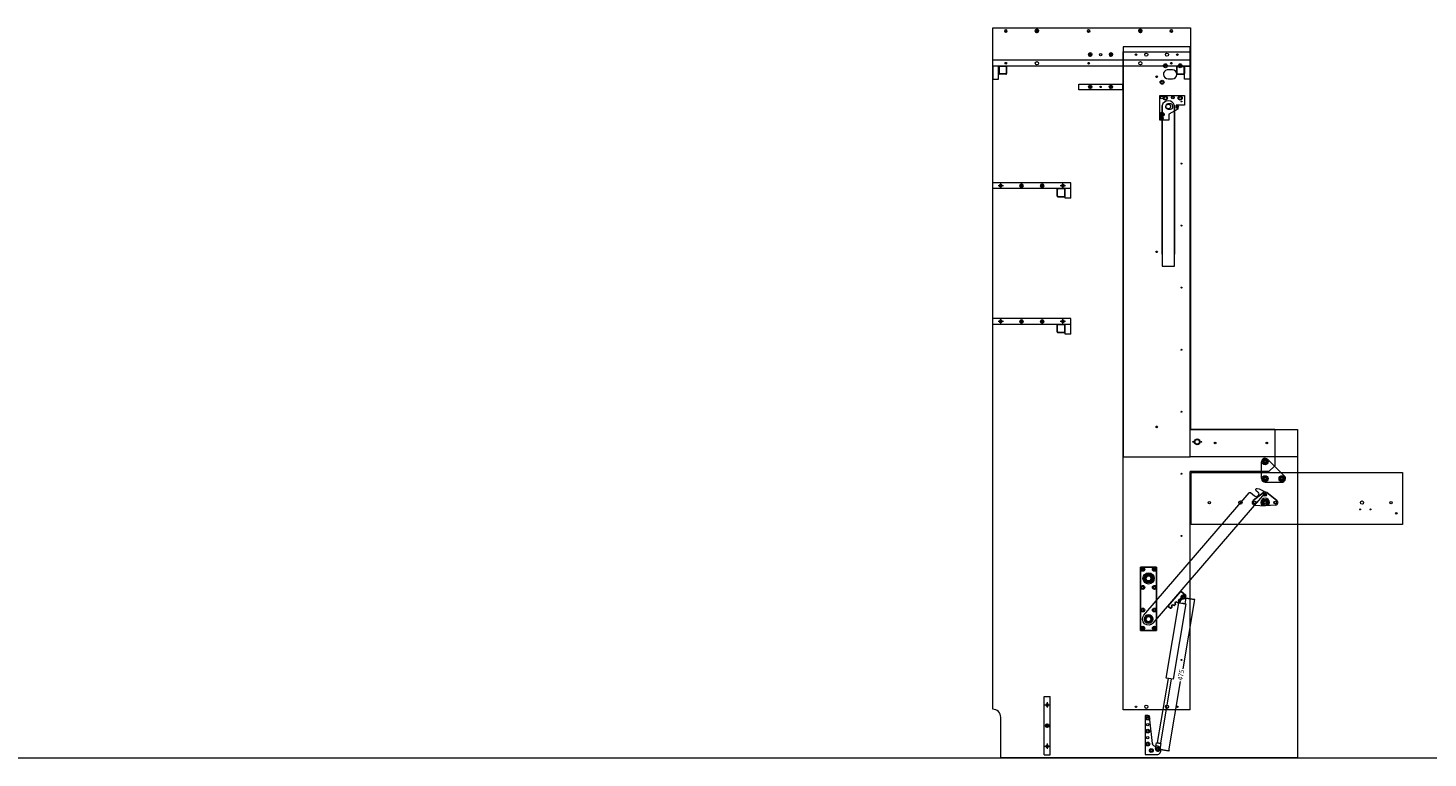
# Model space of a CAD drawing. Units: millimetres. Extents: x 748 to 50136, y -1914 to 73504.
# Drawn here: x 40037 to 44367, y 36509 to 38768 of the extents above; entities that cross this region are included whole.
import ezdxf

# ---------------------------------------------------------------- set-up
doc = ezdxf.new("R2010")
doc.units = ezdxf.units.MM
doc.header["$LTSCALE"] = 0.1
doc.header["$PDMODE"] = 3
doc.linetypes.add('ACAD_ISO02W100', pattern=[15, 12, -3])
doc.layers.get('0').update_dxf_attribs({"lineweight": 0})
doc.layers.get('Defpoints').update_dxf_attribs({"lineweight": 5})
for name, color, linetype, lineweight in [('1- FORMATO', 7, 'Continuous', 5), ('3 - COTAS', 1, 'Continuous', 5), ('COTAS', 1, 'Continuous', 13), ('PV-3B42', 7, 'Continuous', 5)]:
    doc.layers.add(name, color=color, linetype=linetype, lineweight=lineweight)
for name, color, linetype in [('3D', 5, 'Continuous'), ('Capa 1', 7, 'Continuous'), ('Primer plano', 7, 'Continuous'), ('Segundo Plano', 254, 'Continuous')]:
    doc.layers.add(name, color=color, linetype=linetype)
doc.styles.get("Standard").update_dxf_attribs({"font": 'arial.ttf'})
doc.dimstyles.new('ISO-25', dxfattribs={"dimtxt": 15, "dimasz": 3, "dimexe": 1.25, "dimexo": 0, "dimgap": 3, "dimtad": 0, "dimdec": 0, "dimtxsty": 'Standard', "dimblk": 'OBLIQUE', "dimcen": 2.5, "dimclrd": 256, "dimclre": 256, "dimclrt": 256, "dimadec": 0, "dimazin": 0, "dimtfac": 1, "dimtdec": 0, "dimtmove": 0, "dimatfit": 3, "dimfxl": 1, "dimlwd": 9, "dimlwe": 9, "dimarcsym": 0})

# ---------------------------------------------------------------- blocks, each defined once
blk = doc.blocks.new('_Oblique')
at = {"color": 0, "linetype": 'ByBlock', "lineweight": -2}
blk.add_line((-0.5, -0.5), (0.5, 0.5), dxfattribs=at)
blk = doc.blocks.new('*D467')
at = {"layer": '3 - COTAS', "lineweight": 9, "transparency": 16777216}
for p, q in [((40889.4, 37198.8), (40833.3, 36988.6)), ((40766.9, 36739.9), (40823, 36950.1))]:
    blk.add_line(p, q, dxfattribs=at)
at = {"layer": '3 - COTAS', "linetype": 'ACAD_ISO02W100', "lineweight": 9, "transparency": 16777216}
for p, q in [((40856, 37207.7), (40890.6, 37198.5)), ((40733.5, 36748.8), (40768.1, 36739.6))]:
    blk.add_line(p, q, dxfattribs=at)
at = {"layer": 'Defpoints', "color": 0, "lineweight": 5, "transparency": 16777216}
for p in [(40856, 37207.7), (40733.5, 36748.8), (40766.9, 36739.9)]:
    blk.add_point(p, dxfattribs=at)
at = {"layer": '3 - COTAS', "lineweight": 9, "transparency": 16777216, "xscale": 3, "yscale": 3, "zscale": 3}
for p, rotation in [((40889.4, 37198.8), 75.05878778136714), ((40766.9, 36739.9), 255.0587877813671)]:
    blk.add_blockref('_Oblique', p, dxfattribs=dict(at, rotation=rotation))
at = {"layer": '3 - COTAS', "lineweight": 5, "transparency": 16777216, "insert": (40828.1, 36969.4), "char_height": 15, "attachment_point": 5, "rotation": 75.0588}
blk.add_mtext('475', dxfattribs=at)
blk = doc.blocks.new('triangulo link')
at = {"color": 5}
for p, q in [((34949, 34339), (35001, 34287)), ((34930.2, 34279.2), (34930.2, 34331.2)), ((34941.2, 34268.2), (34993.2, 34268.2))]:
    blk.add_line(p, q, dxfattribs=at)
for centre, radius in [((34941.2, 34331.2), 9), ((34941.2, 34331.2), 5.4), ((34941.2, 34331.2), 3.2), ((34941.2, 34279.2), 9), ((34941.2, 34279.2), 5.4), ((34941.2, 34279.2), 3.2), ((34993.2, 34279.2), 9), ((34993.2, 34279.2), 5.4), ((34993.2, 34279.2), 3.2)]:
    blk.add_circle(centre, radius, dxfattribs=at)
for centre, start, end in [((34941.2, 34331.2), 45, 180), ((34941.2, 34279.2), 180, 270), ((34993.2, 34279.2), 270, 45)]:
    blk.add_arc(centre, 11, start, end, dxfattribs=at)
blk = doc.blocks.new('bbbbbbbb')
at = {"layer": 'Primer plano', "color": 5, "lineweight": 18}
for centre, radius in [((1663.3, 50.9), 4.5), ((1663.3, 50.9), 3.5), ((1631.3, 26.9), 4.5), ((1631.3, 26.9), 3.5), ((1663.3, 26.9), 10), ((1663.3, 26.9), 7.74), ((1663.3, 26.9), 3.5), ((1695.3, 26.9), 4.5), ((1695.3, 26.9), 3.5)]:
    blk.add_circle(centre, radius, dxfattribs=at)
for centre, radius, start, end in [((1663.3, 26.9), 13.5, 315.8774, 224.1226), ((1695.3, 26.9), 8, 275.2131, 54.6004)]:
    blk.add_arc(centre, radius, start, end, dxfattribs=at)
at = {"layer": 'Segundo Plano', "color": 5}
for p, q in [((1626.7, 33.5), (1658.2, 57.7)), ((1700, 33.5), (1668.5, 57.7))]:
    blk.add_line(p, q, dxfattribs=at)
at = {"layer": 'Segundo Plano', "color": 5, "lineweight": 18}
for p in [(1630.6, 19), (1696.1, 19)]:
    blk.add_line(p, (1663.3, 16.9), dxfattribs=at)
for centre, radius, start, end in [((1663.3, 50.9), 8.5, 52.4411, 127.5589), ((1631.3, 26.9), 8, 125.3996, 264.7869), ((1695.3, 26.9), 8, 275.2131, 54.6004)]:
    blk.add_arc(centre, radius, start, end, dxfattribs=at)
blk = doc.blocks.new('do')
blk.add_hatch(color=256).paths.add_polyline_path([(1, 4.9, 0.101021), (-1, 4.9), (-1, 1.4), (-4.4, 2.5, 0.101021), (-5, 0.6), (-1.6, -0.5), (-3.7, -3.4, 0.101021), (-2.1, -4.6), (0, -1.7), (2.1, -4.6, 0.101021), (3.7, -3.4), (1.6, -0.5), (5, 0.6, 0.101021), (4.4, 2.5), (1, 1.4)])
for p, q in [((-1.6, -0.5), (-5, 0.6)), ((-1, 1.4), (-4.4, 2.5)), ((-1, 4.9), (-1, 1.4)), ((1, 4.9), (1, 1.4)), ((1, 1.4), (4.4, 2.5)), ((1.6, -0.5), (5, 0.6)), ((-3.7, -3.4), (-1.6, -0.5)), ((-2.1, -4.6), (0, -1.7)), ((0, -1.7), (2.1, -4.6)), ((1.6, -0.5), (3.7, -3.4))]:
    blk.add_line(p, q)
blk.add_circle((0, 0), 5)
blk = doc.blocks.new('NUEVO BODY SIDE')
at = {"lineweight": 5}
blk.add_lwpolyline([(15703.4, 25948.4), (16314.6, 25948.4), (16314.6, 24706), (16645.9, 24706), (16645.9, 23690.3), (15728.4, 23690.3), (15728.4, 23815.3, 0.414214), (15703.4, 23840.3), (15703.4, 25948.3)], format="xyb", close=True, dxfattribs=at)
for centre in [(15744, 25939.4), (16000, 25939.4), (16256, 25939.4), (15728.4, 25460.3), (15920.4, 25460.3), (15728.4, 25040.3), (15920.4, 25040.3), (15871.9, 23853.5), (15871.9, 23725.5)]:
    blk.add_circle(centre, 3.5)
for centre, radius in [((16037.1, 25866), 3.5), ((16210.6, 25797.4), 1.5), ((16210.6, 25255.7), 1.5), ((15792.4, 25040.3), 5), ((15856.4, 25040.3), 5), ((16210.6, 24714.1), 1.5), ((16391.2, 24664.5), 1.5), ((16551.2, 24664.5), 1.5), ((16167.4, 24273.3), 6), ((16167.4, 24273.3), 4), ((16185.4, 24245.3), 12.5), ((16203.4, 24273.3), 6), ((16203.4, 24273.3), 4), ((16167.4, 24217.3), 6), ((16167.4, 24217.3), 4), ((16203.4, 24217.3), 6), ((16203.4, 24217.3), 4), ((16167.4, 24147.3), 6), ((16167.4, 24147.3), 4), ((16185.4, 24119.3), 12.5), ((16203.4, 24147.3), 6), ((16203.4, 24147.3), 4), ((16167.4, 24091.3), 6), ((16167.4, 24091.3), 4), ((16203.4, 24091.3), 6), ((16203.4, 24091.3), 4), ((16182.9, 23812.6), 6), ((16182.9, 23812.6), 4), ((16182.9, 23772.6), 6), ((16182.9, 23772.6), 4), ((16182.9, 23732.6), 6), ((16182.9, 23732.6), 4), ((16193.9, 23712.6), 6), ((16193.9, 23712.6), 4)]:
    blk.add_circle(centre, radius, dxfattribs=at)
at = {"layer": '1- FORMATO', "lineweight": 5}
blk.add_circle((16069.1, 25866), 5, dxfattribs=at)
at = {"rotation": 90}
for p in [(15840, 25939.4), (16160, 25939.4), (16005.1, 25866), (16069.1, 25866), (15792.4, 25460.3), (15856.4, 25460.3), (15871.9, 23789.5)]:
    blk.add_blockref('do', p, dxfattribs=at)
blk = doc.blocks.new('bed side3')
for p, q in [((-406.5, -129.2), (-406.5, 78.8)), ((-406.5, 78.8), (1629.5, 78.8)), ((330.4, -372.5, -1), (330.4, -129.2)), ((1629.5, -129.2), (460.5, -129.2)), ((460.5, -390.6), (460.5, -129.2)), ((460.5, -390.6), (348.6, -390.6))]:
    blk.add_line(p, q)
at = {"lineweight": 5}
for p, q in [((1629.5, 78.8), (1629.5, -129.2)), ((-406.5, -129.2), (330.4, -129.2))]:
    blk.add_line(p, q, dxfattribs=at)
blk.add_lwpolyline([(1545.8, -60.4), (1545.8, -74, 0.959082), (1573.8, -74.5), (1573.8, -57.7, 0.911382), (1545.8, -60.4, -8.89594)], format="xyb", dxfattribs=at)
for centre, radius in [((-397.5, 6.8), 5), ((-0.1, -0.2), 17.5), ((-0.1, -0.2), 14), ((1620.5, 6.8), 5), ((1535.2, -42.1), 6), ((1535.2, -42.1), 3.5), ((-397.5, -57.2), 5), ((1586.1, -52.3), 6), ((1586.1, -52.3), 3.5), ((1620.5, -57.2), 5), ((-252.5, -101.7), 1.5), ((-60.5, -101.7), 1.5), ((131.5, -101.7), 1.5), ((323.5, -101.7), 1.5), ((515.5, -101.7), 1.5), ((707.5, -101.7), 1.5), ((899.5, -101.7), 1.5), ((1091.5, -101.7), 1.5), ((1283.5, -101.7), 1.5), ((1475.5, -101.7), 1.5), ((1586.1, -98), 6), ((1586.1, -98), 3.5), ((422.3, -150.7), 9), ((422.3, -137.7, 0.4), 1), ((422.3, -163.7, 0.4), 1)]:
    blk.add_circle(centre, radius, dxfattribs=at)
blk.add_circle((360.5, -360.6), 6)
at = {"layer": '1- FORMATO', "lineweight": 5}
blk.add_line((330.4, -372.5), (348.6, -390.6, 1), dxfattribs=at)
for centre in [(-397.5, 38.8), (1620.5, 38.8), (-397.5, -89.2), (1620.5, -89.2)]:
    blk.add_circle(centre, 2.2, dxfattribs=at)
blk = doc.blocks.new('majestic desk side')
for centre, radius in [((-2.3, 1.9, -5.3), 6), ((49.7, 1.9, -5.3), 6), ((-174.6, -72.1, -8.6), 3.5), ((-78.6, -72.1, -8.6), 5), ((297.4, -72.1, -8.6), 5), ((387.4, -72.2, -4.7), 3.5)]:
    blk.add_circle(centre, radius)
at = {"lineweight": 5}
for centre, radius in [((-34.3, -72.1, -5.3), 3.5), ((-2.3, -72.1, -5.3), 4), ((-2.3, -48.1, -5.3), 1.5), ((29.7, -72.1, -5.3), 3.5), ((291.4, -93.3, -4.4), 1.5), ((323.4, -93.3, -4.4), 1.5), ((403.4, -105.2, 1.4), 2.5)]:
    blk.add_circle(centre, radius, dxfattribs=at)
at = {"layer": '1- FORMATO', "lineweight": 5}
blk.add_lwpolyline([(-231, 21), (422.4, 21), (422.4, -139.6), (-231, -139.6)], close=True, dxfattribs=at)
blk = doc.blocks.new('xsa')
at = {"color": 5}
for p, q in [((3555, 1694.7), (3555, 1890.7)), ((3555, 1890.7), (3605, 1890.7)), ((3605, 1890.7), (3605, 1694.7)), ((3565.3, 1741.7, 5.8), (3565.3, 1741.7, 10.6)), ((3593.1, 1743.5, 5.8), (3593.1, 1743.5, 10.6)), ((3605, 1694.7), (3555, 1694.7)), ((3566.2, 1716.6, 5.8), (3566.2, 1716.6, 5.8)), ((3566.2, 1716.6, 5.8), (3566.2, 1716.6, 10.6))]:
    blk.add_line(p, q, dxfattribs=at)
at = {"color": 5, "extrusion": (0, 0, -1)}
for p, q in [((3605, 1890.7, -5), (3555, 1890.7, -5)), ((3555, 1890.7, -5), (3555, 1694.7, -5)), ((3605, 1694.7, -5), (3605, 1890.7, -5)), ((3555, 1694.7, -5), (3605, 1694.7, -5))]:
    blk.add_line(p, q, dxfattribs=at)
at = {"color": 5, "extrusion": (-1, 0, 0)}
for p, q in [((3555, 1694.7), (3555, 1890.7)), ((3555, 1890.7, -5), (3555, 1890.7)), ((3555, 1890.7, -5), (3555, 1694.7, -5)), ((3555, 1694.7, -5), (3555, 1694.7))]:
    blk.add_line(p, q, dxfattribs=at)
at = {"color": 5, "extrusion": (0, 1, 0)}
for p, q in [((3555, 1890.7), (3605, 1890.7)), ((3555, 1890.7, -5), (3555, 1890.7)), ((3605, 1890.7, -5), (3555, 1890.7, -5)), ((3605, 1890.7, -5), (3605, 1890.7))]:
    blk.add_line(p, q, dxfattribs=at)
at = {"color": 5, "extrusion": (1, 0, 0)}
for p, q in [((3605, 1890.7), (3605, 1694.7)), ((3605, 1890.7, -5), (3605, 1890.7)), ((3605, 1694.7, -5), (3605, 1890.7, -5)), ((3605, 1694.7, -5), (3605, 1694.7))]:
    blk.add_line(p, q, dxfattribs=at)
at = {"color": 5, "extrusion": (-0.760386, 0.649471, 0)}
blk.add_line((3565.3, 1741.7, 5.8), (3565.3, 1741.7, 10.6), dxfattribs=at)
at = {"color": 5, "extrusion": (0.707128, 0.707085, 0)}
blk.add_line((3593.1, 1743.5, 5.8), (3593.1, 1743.5, 10.6), dxfattribs=at)
at = {"color": 5, "extrusion": (0, -1, 0)}
for p, q in [((3605, 1694.7), (3555, 1694.7)), ((3555, 1694.7, -5), (3555, 1694.7)), ((3555, 1694.7, -5), (3605, 1694.7, -5)), ((3605, 1694.7, -5), (3605, 1694.7))]:
    blk.add_line(p, q, dxfattribs=at)
at = {"color": 5, "extrusion": (-0.7071, -0.707113, 0)}
blk.add_line((3566.2, 1716.6, 5.8), (3566.2, 1716.6, 10.6), dxfattribs=at)
at = {"color": 5}
for centre, radius in [((3562, 1883.7, -5), 4), ((3562, 1883.7, -24), 4), ((3562, 1883.7), 3.5), ((3562, 1883.7, -5), 3.5), ((3562, 1883.7), 2.25), ((3580, 1855.7, -5), 12.5), ((3580, 1855.7, -24), 12.5), ((3580, 1855.7), 12.5), ((3580, 1855.7), 10), ((3580, 1855.7), 8), ((3580, 1855.7, -5), 8), ((3598, 1883.7, -5), 4), ((3598, 1883.7, -24), 4), ((3598, 1883.7), 3.5), ((3598, 1883.7, -5), 3.5), ((3598, 1883.7), 2.25), ((3562, 1827.7, -5), 4), ((3562, 1827.7, -24), 4), ((3562, 1827.7), 3.5), ((3562, 1827.7, -5), 3.5), ((3598, 1827.7, -5), 4), ((3598, 1827.7, -24), 4), ((3598, 1827.7), 3.5), ((3598, 1827.7, -5), 3.5), ((3562, 1757.7, -5), 4), ((3562, 1757.7, -24), 4), ((3562, 1757.7), 3.5), ((3562, 1757.7, -5), 3.5), ((3580, 1729.7, 14.8), 12.7), ((3580, 1729.7, 14.8), 12.7), ((3580, 1729.7, -5), 12.5), ((3580, 1729.7, -24), 12.5), ((3580, 1729.7, 10.6), 12), ((3580, 1729.7, 5.8), 12), ((3580, 1729.7, 10.6), 12), ((3580, 1729.7, 5.8), 12), ((3580, 1729.7, 14.8), 9.21), ((3580, 1729.7, 14.8), 9.21), ((3580, 1729.7), 8), ((3580, 1729.7, -5), 8), ((3598, 1757.7, -5), 4), ((3598, 1757.7, -24), 4), ((3598, 1757.7), 3.5), ((3598, 1757.7, -5), 3.5), ((3562, 1701.7, -5), 4), ((3562, 1701.7, -24), 4), ((3562, 1701.7), 3.5), ((3562, 1701.7, -5), 3.5), ((3562, 1701.7), 2.25), ((3598, 1701.7, -5), 4), ((3598, 1701.7, -24), 4), ((3598, 1701.7), 3.5), ((3598, 1701.7, -5), 3.5), ((3598, 1701.7), 2.25)]:
    blk.add_circle(centre, radius, dxfattribs=at)
at = {"color": 5, "extrusion": (0, 0, -1)}
for centre, radius in [((-3562, 1883.7, 24), 4), ((-3562, 1883.7, 5), 4), ((-3562, 1883.7, 5), 3.5), ((-3562, 1883.7), 3.5), ((-3580, 1855.7, 24), 12.5), ((-3580, 1855.7, 5), 12.5), ((-3580, 1855.7, 5), 8), ((-3580, 1855.7), 8), ((-3598, 1883.7, 24), 4), ((-3598, 1883.7, 5), 4), ((-3598, 1883.7, 5), 3.5), ((-3598, 1883.7), 3.5), ((-3562, 1827.7, 24), 4), ((-3562, 1827.7, 5), 4), ((-3562, 1827.7, 5), 3.5), ((-3562, 1827.7), 3.5), ((-3598, 1827.7, 24), 4), ((-3598, 1827.7, 5), 4), ((-3598, 1827.7, 5), 3.5), ((-3598, 1827.7), 3.5), ((-3562, 1757.7, 24), 4), ((-3562, 1757.7, 5), 4), ((-3562, 1757.7, 5), 3.5), ((-3562, 1757.7), 3.5), ((-3580, 1729.7, 24), 12.5), ((-3580, 1729.7, 5), 12.5), ((-3580, 1729.7, -5.8), 12), ((-3580, 1729.7, -10.6), 12), ((-3580, 1729.7, -5.8), 12), ((-3580, 1729.7, -10.6), 12), ((-3580, 1729.7, 5), 8), ((-3598, 1757.7, 24), 4), ((-3598, 1757.7, 5), 4), ((-3598, 1757.7, 5), 3.5), ((-3598, 1757.7), 3.5), ((-3562, 1701.7, 24), 4), ((-3562, 1701.7, 5), 4), ((-3562, 1701.7, 5), 3.5), ((-3562, 1701.7), 3.5), ((-3598, 1701.7, 24), 4), ((-3598, 1701.7, 5), 4), ((-3598, 1701.7, 5), 3.5), ((-3598, 1701.7), 3.5)]:
    blk.add_circle(centre, radius, dxfattribs=at)
at = {"color": 5, "extrusion": (0, -3.06152e-16, -1)}
for centre, radius in [((-3580, 1729.7, -10.6), 12.7), ((-3580, 1729.7, -14.8), 12.7), ((-3580, 1729.7, -10.6), 12.7), ((-3580, 1729.7, -10.6), 12.7), ((-3580, 1729.7, -14.8), 12.7), ((-3580, 1729.7, -10.6), 12.7), ((-3580, 1729.7, -10.6), 12.2), ((-3580, 1729.7, -0.8), 12.2), ((-3580, 1729.7, -10.6), 12.2), ((-3580, 1729.7, -0.8), 12.2), ((-3580, 1729.7, -10.6), 12.2), ((-3580, 1729.7, -0.8), 12.2), ((-3580, 1729.7, -10.6), 12.2), ((-3580, 1729.7, -0.8), 12.2), ((-3580, 1729.7), 11.7), ((-3580, 1729.7), 11.7), ((-3580, 1729.7), 11.7), ((-3580, 1729.7), 11.7), ((-3580, 1729.7), 9.21), ((-3580, 1729.7, -14.8), 9.21), ((-3580, 1729.7), 9.21), ((-3580, 1729.7), 9.21), ((-3580, 1729.7, -14.8), 9.21), ((-3580, 1729.7), 9.21)]:
    blk.add_circle(centre, radius, dxfattribs=at)
blk = doc.blocks.new('bvm6')
at = {"layer": '3D', "color": 5}
blk.add_line((-413.9, -132.1, 5), (-413.9, -132.1), dxfattribs=at)
at = {"layer": 'Primer plano', "color": 5, "extrusion": (6.12303e-17, 1.21102e-30, -1)}
for p, q in [((-413.9, -121.3, 10.6), (-413.9, -130.4, 10.6)), ((-413.9, -121.3, -2), (-413.9, -130.4, -2)), ((-409.8, -119.9, 10.6), (-412.8, -120.4, 10.6)), ((-409.8, -119.9, -2), (-412.8, -120.4, -2)), ((-396.1, -117.4, 10.6), (-399, -118, 10.6)), ((-396.1, -117.4, -2), (-399, -118, -2)), ((-382.3, -115, 10.6), (-385.2, -115.5, 10.6)), ((-382.3, -115, -2), (-385.2, -115.5, -2)), ((-368.5, -112.6, 10.6), (-371.4, -113.1, 10.6)), ((-368.5, -112.6, -2), (-371.4, -113.1, -2)), ((-354.7, -110.1, 10.6), (-357.6, -110.7, 10.6)), ((-354.7, -110.1, -2), (-357.6, -110.7, -2)), ((-352.9, -130.4, 10.6), (-352.9, -111.6, 10.6)), ((-352.9, -130.4, -2), (-352.9, -111.6, -2))]:
    blk.add_line(p, q, dxfattribs=at)
at = {"layer": 'Primer plano', "color": 5}
for p, q in [((-413.9, -130.4, 12.6), (-413.9, -121.3, 12.6)), ((-413.9, -121.3, 10.6), (-413.9, -121.3, 12.6)), ((-413.9, -132.1, 6.6), (-413.9, -121.3)), ((-413.9, -121.3, -2), (-413.9, -121.3)), ((-412.8, -120.4, 12.6), (-409.8, -119.9, 12.6)), ((-412.8, -120.4), (-409.8, -119.9)), ((-412.8, -120.4, 10.6), (-412.8, -120.4, 12.6)), ((-412.8, -120.4, -2), (-412.8, -120.4)), ((-409.8, -119.9, 10.6), (-409.8, -119.9, 12.6)), ((-409.8, -119.9, -2), (-409.8, -119.9)), ((-408.1, -121.1, 10.6), (-408.1, -121.1, 12.6)), ((-408.1, -121.1, 10.6), (-408.1, -121.1, 12.6)), ((-408.1, -121.1, -2), (-408.1, -121.1)), ((-408.1, -121.1, -2), (-408.1, -121.1)), ((-400.2, -119.7, 10.6), (-400.2, -119.7, 12.6)), ((-400.2, -119.7, 10.6), (-400.2, -119.7, 12.6)), ((-400.2, -119.7, -2), (-400.2, -119.7)), ((-400.2, -119.7, -2), (-400.2, -119.7)), ((-399, -118, 12.6), (-396.1, -117.4, 12.6)), ((-399, -118), (-396.1, -117.4)), ((-399, -118, 10.6), (-399, -118, 12.6)), ((-399, -118, -2), (-399, -118)), ((-396.1, -117.4, 10.6), (-396.1, -117.4, 12.6)), ((-396.1, -117.4, -2), (-396.1, -117.4)), ((-394.3, -118.7, 10.6), (-394.3, -118.7, 12.6)), ((-394.3, -118.7, 10.6), (-394.3, -118.7, 12.6)), ((-394.3, -118.7, -2), (-394.3, -118.7)), ((-394.3, -118.7, -2), (-394.3, -118.7)), ((-386.4, -117.3, 10.6), (-386.4, -117.3, 12.6)), ((-386.4, -117.3, 10.6), (-386.4, -117.3, 12.6)), ((-386.4, -117.3, -2), (-386.4, -117.3)), ((-386.4, -117.3, -2), (-386.4, -117.3)), ((-385.2, -115.5, 12.6), (-382.3, -115, 12.6)), ((-385.2, -115.5), (-382.3, -115)), ((-385.2, -115.5, 10.6), (-385.2, -115.5, 12.6)), ((-385.2, -115.5, -2), (-385.2, -115.5)), ((-382.3, -115, 10.6), (-382.3, -115, 12.6)), ((-382.3, -115, -2), (-382.3, -115)), ((-380.5, -116.2, 10.6), (-380.5, -116.2, 12.6)), ((-380.5, -116.2, 10.6), (-380.5, -116.2, 12.6)), ((-380.5, -116.2, -2), (-380.5, -116.2)), ((-380.5, -116.2, -2), (-380.5, -116.2)), ((-372.7, -114.8, 10.6), (-372.7, -114.8, 12.6)), ((-372.7, -114.8, 10.6), (-372.7, -114.8, 12.6)), ((-372.7, -114.8, -2), (-372.7, -114.8)), ((-372.7, -114.8, -2), (-372.7, -114.8)), ((-371.4, -113.1, 12.6), (-368.5, -112.6, 12.6)), ((-371.4, -113.1), (-368.5, -112.6)), ((-371.4, -113.1, 10.6), (-371.4, -113.1, 12.6)), ((-371.4, -113.1, -2), (-371.4, -113.1)), ((-368.5, -112.6, 10.6), (-368.5, -112.6, 12.6)), ((-368.5, -112.6, -2), (-368.5, -112.6)), ((-366.7, -113.8, 10.6), (-366.7, -113.8, 12.6)), ((-366.7, -113.8, 10.6), (-366.7, -113.8, 12.6)), ((-366.7, -113.8, -2), (-366.7, -113.8)), ((-366.7, -113.8, -2), (-366.7, -113.8)), ((-358.9, -112.4, 10.6), (-358.9, -112.4, 12.6)), ((-358.9, -112.4, 10.6), (-358.9, -112.4, 12.6)), ((-358.9, -112.4, -2), (-358.9, -112.4)), ((-358.9, -112.4, -2), (-358.9, -112.4)), ((-357.6, -110.7, 12.6), (-354.7, -110.1, 12.6)), ((-357.6, -110.7), (-354.7, -110.1)), ((-357.6, -110.7, 10.6), (-357.6, -110.7, 12.6)), ((-357.6, -110.7, -2), (-357.6, -110.7)), ((-354.7, -110.1, 10.6), (-354.7, -110.1, 12.6)), ((-354.7, -110.1, -2), (-354.7, -110.1)), ((-352.9, -111.6, 12.6), (-352.9, -130.4, 12.6)), ((-352.9, -111.6, 12.6), (-352.9, -111.6, 10.6)), ((-352.9, -111.6), (-352.9, -132.1)), ((-352.9, -111.6), (-352.9, -111.6, -2)), ((-413.9, -132.1, 6.6), (-352.9, -132.1, 6.6)), ((-413.9, -132.1), (-352.9, -132.1))]:
    blk.add_line(p, q, dxfattribs=at)
at = {"layer": 'Primer plano', "color": 5, "extrusion": (-1, -1.9762e-14, -6.12303e-17)}
for p, q in [((-413.9, -121.3, 10.6), (-413.9, -130.4, 10.6)), ((-413.9, -130.4, 12.6), (-413.9, -121.3, 12.6)), ((-413.9, -121.3, 10.6), (-413.9, -121.3, 12.6)), ((-413.9, -132.1, 6.6), (-413.9, -121.3)), ((-413.9, -121.3, -2), (-413.9, -121.3)), ((-413.9, -121.3, -2), (-413.9, -130.4, -2))]:
    blk.add_line(p, q, dxfattribs=at)
at = {"layer": 'Primer plano', "color": 5, "extrusion": (-0.173648, 0.984808, 1.73058e-16)}
for p, q in [((-409.8, -119.9, 10.6), (-412.8, -120.4, 10.6)), ((-412.8, -120.4, 12.6), (-409.8, -119.9, 12.6)), ((-412.8, -120.4), (-409.8, -119.9)), ((-409.8, -119.9, -2), (-412.8, -120.4, -2)), ((-412.8, -120.4, 10.6), (-412.8, -120.4, 12.6)), ((-412.8, -120.4, -2), (-412.8, -120.4)), ((-409.8, -119.9, 10.6), (-409.8, -119.9, 12.6)), ((-409.8, -119.9, -2), (-409.8, -119.9)), ((-396.1, -117.4, 10.6), (-399, -118, 10.6)), ((-399, -118, 12.6), (-396.1, -117.4, 12.6)), ((-399, -118), (-396.1, -117.4)), ((-396.1, -117.4, -2), (-399, -118, -2)), ((-399, -118, 10.6), (-399, -118, 12.6)), ((-399, -118, -2), (-399, -118)), ((-396.1, -117.4, 10.6), (-396.1, -117.4, 12.6)), ((-396.1, -117.4, -2), (-396.1, -117.4)), ((-382.3, -115, 10.6), (-385.2, -115.5, 10.6)), ((-385.2, -115.5, 12.6), (-382.3, -115, 12.6)), ((-385.2, -115.5), (-382.3, -115)), ((-382.3, -115, -2), (-385.2, -115.5, -2)), ((-385.2, -115.5, 10.6), (-385.2, -115.5, 12.6)), ((-385.2, -115.5, -2), (-385.2, -115.5)), ((-382.3, -115, 10.6), (-382.3, -115, 12.6)), ((-382.3, -115, -2), (-382.3, -115)), ((-368.5, -112.6, 10.6), (-371.4, -113.1, 10.6)), ((-371.4, -113.1, 12.6), (-368.5, -112.6, 12.6)), ((-371.4, -113.1), (-368.5, -112.6)), ((-368.5, -112.6, -2), (-371.4, -113.1, -2)), ((-371.4, -113.1, 10.6), (-371.4, -113.1, 12.6)), ((-371.4, -113.1, -2), (-371.4, -113.1)), ((-368.5, -112.6, 10.6), (-368.5, -112.6, 12.6)), ((-368.5, -112.6, -2), (-368.5, -112.6)), ((-354.7, -110.1, 10.6), (-357.6, -110.7, 10.6)), ((-357.6, -110.7, 12.6), (-354.7, -110.1, 12.6)), ((-357.6, -110.7), (-354.7, -110.1)), ((-354.7, -110.1, -2), (-357.6, -110.7, -2)), ((-357.6, -110.7, 10.6), (-357.6, -110.7, 12.6)), ((-357.6, -110.7, -2), (-357.6, -110.7)), ((-354.7, -110.1, 10.6), (-354.7, -110.1, 12.6)), ((-354.7, -110.1, -2), (-354.7, -110.1))]:
    blk.add_line(p, q, dxfattribs=at)
at = {"layer": 'Primer plano', "color": 5, "extrusion": (1, 1.9762e-14, 6.12303e-17)}
for p, q in [((-352.9, -111.6, 12.6), (-352.9, -130.4, 12.6)), ((-352.9, -130.4, 10.6), (-352.9, -111.6, 10.6)), ((-352.9, -111.6, 12.6), (-352.9, -111.6, 10.6)), ((-352.9, -111.6), (-352.9, -132.1)), ((-352.9, -111.6), (-352.9, -111.6, -2)), ((-352.9, -130.4, -2), (-352.9, -111.6, -2))]:
    blk.add_line(p, q, dxfattribs=at)
at = {"layer": 'Primer plano', "color": 5, "lineweight": 18}
for p, q in [((-483.5, -132.1), (26.5, -132.1)), ((-483.5, -170.1), (15.5, -170.1)), ((18.5, -151.1), (18.5, -167.1)), ((34.5, -151.1), (34.5, -158.2))]:
    blk.add_line(p, q, dxfattribs=at)
at = {"layer": 'Primer plano', "color": 5, "extrusion": (1.9762e-14, -1, 2.15316e-15)}
for p, q in [((-413.9, -132.1), (-352.9, -132.1)), ((-413.9, -132.1, 6.6), (-352.9, -132.1, 6.6))]:
    blk.add_line(p, q, dxfattribs=at)
at = {"layer": 'Primer plano', "color": 5, "linetype": 'Continuous', "lineweight": 18}
for p, q in [((26.5, -132.1), (46.5, -132.1)), ((27.1, -132.1), (26.5, -132.1))]:
    blk.add_line(p, q, dxfattribs=at)
at = {"layer": 'Primer plano', "color": 5, "extrusion": (6.12303e-17, 1.21102e-30, -1)}
for centre, radius, start, end in [((412.5, -121.9, -10.6), 1.5, 21.4252, 80), ((412.5, -121.9, -10.6), 1.5, 21.4252, 80), ((412.5, -121.9, 2), 1.5, 21.4252, 80), ((412.5, -121.9, 2), 1.5, 21.4252, 80), ((409.6, -121.3, -10.6), 1.5, 80, 170), ((409.6, -121.3, -10.6), 1.5, 80, 170), ((409.6, -121.3, 2), 1.5, 80, 170), ((409.6, -121.3, 2), 1.5, 80, 170), ((404.2, -120.4, -10.6), 4, 170, 350), ((404.2, -120.4, -12.6), 4, 170, 350), ((404.2, -120.4), 4, 170, 350), ((404.2, -120.4, 2), 4, 170, 350), ((398.7, -119.4, -10.6), 1.5, 350, 80), ((398.7, -119.4, -10.6), 1.5, 350, 80), ((398.7, -119.4, 2), 1.5, 350, 80), ((398.7, -119.4, 2), 1.5, 350, 80), ((395.8, -118.9, -10.6), 1.5, 80, 170), ((395.8, -118.9, -10.6), 1.5, 80, 170), ((395.8, -118.9, 2), 1.5, 80, 170), ((395.8, -118.9, 2), 1.5, 80, 170), ((390.4, -118, -10.6), 4, 170, 350), ((390.4, -118, -12.6), 4, 170, 350), ((390.4, -118, 2), 4, 170, 350), ((390.4, -118), 4, 170, 350), ((385, -117, -10.6), 1.5, 350, 80), ((385, -117, -10.6), 1.5, 350, 80), ((385, -117, 2), 1.5, 350, 80), ((385, -117, 2), 1.5, 350, 80), ((382, -116.5, -10.6), 1.5, 80, 170), ((382, -116.5, -10.6), 1.5, 80, 170), ((382, -116.5, 2), 1.5, 80, 170), ((382, -116.5, 2), 1.5, 80, 170), ((376.6, -115.5, -10.6), 4, 170, 350), ((376.6, -115.5, -12.6), 4, 170, 350), ((376.6, -115.5, 2), 4, 170, 350), ((376.6, -115.5), 4, 170, 350), ((371.2, -114.6, -10.6), 1.5, 350, 80), ((371.2, -114.6, -10.6), 1.5, 350, 80), ((371.2, -114.6, 2), 1.5, 350, 80), ((371.2, -114.6, 2), 1.5, 350, 80), ((368.2, -114.1, -10.6), 1.5, 80, 170), ((368.2, -114.1, -10.6), 1.5, 80, 170), ((368.2, -114.1, 2), 1.5, 80, 170), ((368.2, -114.1, 2), 1.5, 80, 170), ((362.8, -113.1, -10.6), 4, 170, 350), ((362.8, -113.1, -12.6), 4, 170, 350), ((362.8, -113.1, 2), 4, 170, 350), ((362.8, -113.1), 4, 170, 350), ((357.4, -112.1, -10.6), 1.5, 350, 80), ((357.4, -112.1, -10.6), 1.5, 350, 80), ((357.4, -112.1, 2), 1.5, 350, 80), ((357.4, -112.1, 2), 1.5, 350, 80), ((354.4, -111.6, -10.6), 1.5, 80, 180), ((354.4, -111.6, -10.6), 1.5, 80, 180), ((354.4, -111.6, 2), 1.5, 80, 180), ((354.4, -111.6, 2), 1.5, 80, 180)]:
    blk.add_arc(centre, radius, start, end, dxfattribs=at)
at = {"layer": 'Primer plano', "color": 5}
for centre, radius, start, end in [((-412.5, -121.9, 12.6), 1.5, 100, 158.5748), ((-412.5, -121.9, 12.6), 1.5, 100, 158.5748), ((-412.5, -121.9), 1.5, 100, 158.5748), ((-412.5, -121.9), 1.5, 100, 158.5748), ((-409.6, -121.3, 12.6), 1.5, 10, 100), ((-409.6, -121.3, 12.6), 1.5, 10, 100), ((-409.6, -121.3), 1.5, 10, 100), ((-409.6, -121.3), 1.5, 10, 100), ((-404.2, -120.4, 12.6), 4, 190, 10), ((-404.2, -120.4, 10.6), 4, 190, 10), ((-404.2, -120.4), 4, 190, 10), ((-404.2, -120.4, -2), 4, 190, 10), ((-398.7, -119.4, 12.6), 1.5, 100, 190), ((-398.7, -119.4, 12.6), 1.5, 100, 190), ((-398.7, -119.4), 1.5, 100, 190), ((-398.7, -119.4), 1.5, 100, 190), ((-395.8, -118.9, 12.6), 1.5, 10, 100), ((-395.8, -118.9, 12.6), 1.5, 10, 100), ((-395.8, -118.9), 1.5, 10, 100), ((-395.8, -118.9), 1.5, 10, 100), ((-390.4, -118, 12.6), 4, 190, 10), ((-390.4, -118, 10.6), 4, 190, 10), ((-390.4, -118), 4, 190, 10), ((-390.4, -118, -2), 4, 190, 10), ((-385, -117, 12.6), 1.5, 100, 190), ((-385, -117, 12.6), 1.5, 100, 190), ((-385, -117), 1.5, 100, 190), ((-385, -117), 1.5, 100, 190), ((-382, -116.5, 12.6), 1.5, 10, 100), ((-382, -116.5, 12.6), 1.5, 10, 100), ((-382, -116.5), 1.5, 10, 100), ((-382, -116.5), 1.5, 10, 100), ((-376.6, -115.5, 12.6), 4, 190, 10), ((-376.6, -115.5, 10.6), 4, 190, 10), ((-376.6, -115.5), 4, 190, 10), ((-376.6, -115.5, -2), 4, 190, 10), ((-371.2, -114.6, 12.6), 1.5, 100, 190), ((-371.2, -114.6, 12.6), 1.5, 100, 190), ((-371.2, -114.6), 1.5, 100, 190), ((-371.2, -114.6), 1.5, 100, 190), ((-368.2, -114.1, 12.6), 1.5, 10, 100), ((-368.2, -114.1, 12.6), 1.5, 10, 100), ((-368.2, -114.1), 1.5, 10, 100), ((-368.2, -114.1), 1.5, 10, 100), ((-362.8, -113.1, 12.6), 4, 190, 10), ((-362.8, -113.1, 10.6), 4, 190, 10), ((-362.8, -113.1), 4, 190, 10), ((-362.8, -113.1, -2), 4, 190, 10), ((-357.4, -112.1, 12.6), 1.5, 100, 190), ((-357.4, -112.1, 12.6), 1.5, 100, 190), ((-357.4, -112.1), 1.5, 100, 190), ((-357.4, -112.1), 1.5, 100, 190), ((-354.4, -111.6, 12.6), 1.5, 0, 100), ((-354.4, -111.6, 12.6), 1.5, 0, 100), ((-354.4, -111.6), 1.5, 0, 100), ((-354.4, -111.6), 1.5, 0, 100)]:
    blk.add_arc(centre, radius, start, end, dxfattribs=at)
at = {"layer": 'Primer plano', "color": 5, "lineweight": 18}
for centre, radius, start, end in [((-483.5, -151.1), 19, 90, 270), ((15.5, -167.1), 3, 270, 0.2875), ((26.5, -151.1), 8, 0, 180)]:
    blk.add_arc(centre, radius, start, end, dxfattribs=at)
at = {"layer": 'Primer plano', "color": 5, "linetype": 'Continuous', "lineweight": 18}
for centre, radius, start, end in [((38.5, -158.1), 4, 181.1676, 328.4713), ((-5.7, -132.2), 55.2, 329.4569, 356.9205), ((46.5, -135.1), 2.98, 359.494, 90.6645)]:
    blk.add_arc(centre, radius, start, end, dxfattribs=at)
at = {"layer": 'Segundo Plano', "color": 5, "lineweight": 18}
blk.add_circle((-483.5, -151.1), 12, dxfattribs=at)
blk = doc.blocks.new('hhhhhhhhhhhhhhh')
at = {"layer": 'PV-3B42', "color": 5}
for p, q in [((3806.5, 1196.2), (3771.4, 1081.4)), ((3802.8, 1107.3), (3818.5, 1188.3)), ((3809.3, 1195.3), (3806.5, 1196.2)), ((3815, 1193.6), (3809.3, 1195.3)), ((3809.7, 1095.8), (3809.7, 1095.9)), ((3810.4, 1095.6), (3809.7, 1095.8)), ((3816, 1093.9), (3810.4, 1095.6)), ((3821.4, 1084.1), (3818.7, 1075.3)), ((3771.4, 1081.4), (3774.3, 1080.5)), ((3774.3, 1080.5), (3793, 1074.8)), ((3793, 1074.8), (3794.9, 1074.2)), ((3794.9, 1074.2), (3802.4, 1071.9)), ((3802.4, 1071.9), (3803, 1071.7)), ((3803, 1071.7), (3808.7, 1070))]:
    blk.add_line(p, q, dxfattribs=at)
for centre, radius in [((3805.9, 1167.1), 3.5), ((3811.8, 1186.2), 3.5), ((3794.3, 1128.8), 3.5), ((3800.1, 1147.9), 3.5), ((3788.4, 1109.7), 3.5), ((3793.1, 1087.4), 3.5), ((3813.6, 1086.2), 4)]:
    blk.add_circle(centre, radius, dxfattribs=at)
for centre, radius, start, end in [((3813.6, 1188.8), 5, 354.9666, 73), ((3812.6, 1105.4), 10, 168.9767, 176.1225), ((3812.6, 1105.4), 10, 201.5511, 253), ((3813.6, 1086.2), 8, 344.6374, 72.9835), ((3811, 1077.7), 8, 253, 343)]:
    blk.add_arc(centre, radius, start, end, dxfattribs=at)
blk.add_open_spline([(3803.3, 1101.7), (3803.2, 1101.8), (3803.2, 1101.9), (3803.1, 1102.3), (3803, 1102.6), (3802.8, 1103.2), (3802.8, 1103.5), (3802.7, 1104.2), (3802.6, 1104.6), (3802.6, 1105.3), (3802.6, 1105.7), (3802.6, 1106.1)], degree=3, knots=[1.544437, 1.544437, 1.544437, 1.544437, 1.866927, 1.866927, 2.80039, 2.80039, 3.733853, 3.733853, 4.810034, 4.810034, 5.873451, 5.873451, 5.873451, 5.873451], dxfattribs=at)
blk = doc.blocks.new('wrtgwe')
at = {"lineweight": 5}
for p, q in [((26402.1, 22955.1), (26417.1, 22955.1)), ((26409.6, 22962.6), (26409.6, 22947.6))]:
    blk.add_line(p, q, dxfattribs=at)
blk = doc.blocks.new('shelf')
for p, q in [((14249.7, 25100.1), (14231.7, 25100.1)), ((14231.7, 25100.1), (14231.7, 24858.1)), ((14279.7, 25100.1), (14249.7, 25100.1)), ((14249.7, 25100.1), (14249.7, 24858.1)), ((14279.7, 25082.1), (14249.7, 25082.1)), ((14249.7, 25059.1), (14249.7, 25080.1)), ((14250.7, 25079.1), (14250.7, 25060.1)), ((14271.7, 25081.1), (14252.7, 25081.1)), ((14273.7, 25060.1), (14273.7, 25079.1)), ((14274.7, 25059.1), (14274.7, 25080.1)), ((14279.7, 25100.1), (14279.7, 25082.1)), ((14272.7, 25057.1), (14251.7, 25057.1)), ((14271.7, 25058.1), (14252.7, 25058.1)), ((14249.7, 24858.1), (14231.7, 24858.1))]:
    blk.add_line(p, q)
at = {"lineweight": 5}
for centre in [(14240.7, 25075.1), (14240.7, 24883.1)]:
    blk.add_circle(centre, 2.5, dxfattribs=at)
for centre, start, end in [((14251.7, 25080.1), 90, 180), ((14252.7, 25079.1), 90, 180), ((14271.7, 25079.1), 0, 90), ((14272.7, 25080.1), 0, 90), ((14251.7, 25059.1), 180, 270), ((14252.7, 25060.1), 180, 270), ((14271.7, 25060.1), 270, 0), ((14272.7, 25059.1), 270, 0)]:
    blk.add_arc(centre, 2, start, end)
at = {"lineweight": 30, "xscale": -1.099999999998545, "yscale": 1.099999999998545, "zscale": 1.100000000000023}
for p in [(43291.2, -175.4), (43291.2, -367.4)]:
    blk.add_blockref('wrtgwe', p, dxfattribs=at)
at = {"xscale": -1}
for p in [(14240.7, 25011.1), (14240.7, 24947.1)]:
    blk.add_blockref('do', p, dxfattribs=at)
blk = doc.blocks.new('body top side')
for p, q in [((28191.1, 30146), (28173.1, 30146)), ((28173.1, 30146), (28173.1, 29534.8)), ((28191.1, 30146), (28191.1, 29534.8)), ((28191.1, 29534.8), (28173.1, 29534.8))]:
    blk.add_line(p, q)
at = {"lineweight": 5}
for centre, radius in [((28182.1, 30087.4), 2.5), ((28182.1, 29991.4), 5), ((28182.1, 29831.4), 2.5), ((28182.1, 29671.4), 5), ((28182.1, 29575.4), 2.5)]:
    blk.add_circle(centre, radius, dxfattribs=at)
blk = doc.blocks.new('bottom stretcher side')
for p, q in [((18706.7, 24852.4), (18706.7, 25032.4)), ((18706.7, 25032.4), (18724.7, 25032.4)), ((18724.7, 24852.4), (18724.7, 25032.4)), ((18706.7, 24852.4), (18724.7, 24852.4))]:
    blk.add_line(p, q)
at = {"lineweight": 30, "xscale": 1.099999999998545, "yscale": 1.099999999998545, "zscale": 1.099999999998545}
for p in [(-10334.9, -244.1), (-10334.9, -372.1)]:
    blk.add_blockref('wrtgwe', p, dxfattribs=at)
blk.add_blockref('do', (18715.7, 24942.4))
blk = doc.blocks.new('tuyi')
at = {"lineweight": 5}
blk.add_lwpolyline([(32038.1, 30408.5), (32173.1, 30408.5), (32173.1, 30390.5), (32038.1, 30390.5), (32038.1, 30408.5)], dxfattribs=at)
blk.add_circle((32105.6, 30399.5), 2)
for p in [(32073.6, 30399.5), (32137.6, 30399.5)]:
    blk.add_blockref('do', p, dxfattribs=at)
blk = doc.blocks.new('90O')
at = {"lineweight": 5}
blk.add_lwpolyline([(29733.5, 30350.9), (29733.5, 29081.6), (29941.5, 29081.6), (29941.5, 29166.5), (29941.5, 29166.5), (29941.5, 30350.9), (29772.9, 30350.9)], close=True, dxfattribs=at)
for centre in [(29837.5, 30257.8), (29837.5, 29716.2), (29837.5, 29174.6)]:
    blk.add_circle(centre, 2.5, dxfattribs=at)
blk = doc.blocks.new('NUEVO CONCEALER PTRAB')
at = {"lineweight": 5}
blk.add_lwpolyline([(38416.3, 24616.5), (38416.3, 24616.5), (38416.3, 24616.5), (38747.7, 24616.5), (38747.7, 24531.5), (38416.3, 24531.5), (38416.3, 24531.5), (38416.3, 24531.5), (38416.3, 24616.5)], close=True, dxfattribs=at)
for centre, radius in [((38437.6, 24578.1), 7), ((38493, 24574.9), 2.5), ((38653, 24574.9), 2.5)]:
    blk.add_circle(centre, radius, dxfattribs=at)
blk = doc.blocks.new('hhhhhhh')
at = {"color": 5}
for p, q in [((40779.7, 36964.4), (40840.7, 37193.2)), ((40840.7, 37193.2), (40844.1, 37192.3)), ((40848.7, 37209.7), (40844.1, 37192.3)), ((40863.2, 37205.8), (40858.6, 37188.4)), ((40862, 37187.5), (40800.9, 36958.8)), ((40844.1, 37192.3), (40858.6, 37188.4)), ((40851.3, 37190.3), (40862, 37187.5)), ((40858.6, 37188.4), (40851.3, 37190.3)), ((40785.5, 36962.9, 2.8), (40733.6, 36768.4)), ((40795.1, 36960.3, 6.6), (40743.2, 36765.9, 0.2)), ((40800.9, 36958.8), (40779.7, 36964.4)), ((40726.3, 36750.7), (40730.9, 36768.1)), ((40730.9, 36768.1), (40745.4, 36764.2)), ((40730.9, 36768.1), (40745.4, 36764.2)), ((40738.2, 36766.2), (40733.6, 36768.4)), ((40738.2, 36766.2), (40738.4, 36767.1)), ((40745.4, 36764.2), (40738.2, 36766.2)), ((40738.2, 36766.2), (40743.2, 36765.9)), ((40738.2, 36766.2), (40745.4, 36764.2)), ((40745.4, 36764.2), (40738.2, 36766.2)), ((40738.2, 36766.2), (40745.4, 36764.2)), ((40740.8, 36746.9), (40745.4, 36764.2))]:
    blk.add_line(p, q, dxfattribs=at)
for centre in [(40856, 37207.7), (40733.5, 36748.8)]:
    blk.add_circle(centre, 5, dxfattribs=at)
for centre, start, end in [((40856, 37207.7), 345.0584, 165.0584), ((40733.5, 36748.8), 165.0584, 345.0584)]:
    blk.add_arc(centre, 7.5, start, end, dxfattribs=at)
at = {"layer": '3 - COTAS', "color": 3, "lineweight": 5}
dim = blk.add_aligned_dim(p1=(40856, 37207.7), p2=(40733.5, 36748.8), distance=34.5, dimstyle='ISO-25', dxfattribs=at)
dim.commit()
dim.dimension.update_dxf_attribs({"geometry": '*D467', "text_midpoint": (40828.1, 36969.4)})
blk = doc.blocks.new('kkkk')
at = {"layer": '3 - COTAS', "color": 3, "lineweight": 5}
blk.add_blockref('hhhhhhh', (0, 0), dxfattribs=at)

msp = doc.modelspace()

# ---------------------------------------------------------------- linework, layer by layer
for p, q in [((43039.05, 38648.32), (43039.05, 38627.32)), ((43040.65, 38648.32), (43040.65, 38627.32)), ((43062.05, 38650.32), (43041.05, 38650.32)), ((43062.05, 38648.72), (43041.05, 38648.72)), ((43062.05, 38626.92), (43041.05, 38626.92)), ((43062.05, 38625.32), (43041.05, 38625.32)), ((43062.45, 38648.32), (43062.45, 38627.32)), ((43064.05, 38648.32), (43064.05, 38627.32)), ((43589.21, 38648.32), (43589.21, 38627.32)), ((43590.81, 38648.32), (43590.81, 38627.32)), ((43591.21, 38650.32), (43612.21, 38650.32)), ((43591.21, 38648.72), (43612.21, 38648.72)), ((43591.21, 38626.92), (43612.21, 38626.92)), ((43591.21, 38625.32), (43612.21, 38625.32)), ((43612.61, 38648.32), (43612.61, 38627.32)), ((43614.21, 38648.32), (43614.21, 38627.32))]:
    msp.add_line(p, q)
at = {"color": 5}
for p, q in [((43544.97, 38068.26), (43544.97, 38528.26)), ((43582.97, 38528.26), (43582.97, 38068.26)), ((43582.97, 38528.26), (43582.97, 38068.26)), ((43544.97, 38068.26), (43544.97, 38063.26)), ((43582.97, 38063.26), (43582.97, 38068.26)), ((43544.97, 38031.26), (43582.97, 38031.26))]:
    msp.add_line(p, q, dxfattribs=at)
msp.add_lwpolyline([(43537.95, 38483.2), (43537.95, 38559.2), (43613.95, 38559.2), (43613.95, 38529.2), (43587.95, 38529.2), (43587.95, 38521.2), (43593.45, 38521.2), (43593.45, 38516.7), (43565.95, 38501.2), (43565.95, 38483.2), (43538.62, 38483.2)], close=True, dxfattribs=at)
msp.add_lwpolyline([(43537.95, 38483.2), (43537.95, 38559.2), (43613.95, 38559.2), (43613.95, 38529.2), (43587.95, 38529.2), (43587.95, 38521.2), (43593.45, 38521.2), (43593.45, 38516.7), (43565.95, 38501.2), (43565.95, 38483.2), (43538.62, 38483.2)], close=True, dxfattribs=at)
for points in [[(43544.97, 38528.26), (43544.97, 38031.26), (43582.97, 38031.26), (43582.97, 38528.26, 0.7894737), (43544.97, 38528.26)], [(43544.97, 38528.26), (43544.97, 38031.26), (43582.97, 38031.26), (43582.97, 38528.26, 0.7894737), (43544.97, 38528.26)], [(43563.8, 38517.2), (43570.56, 38517.2, 0.9078854), (43571.78, 38533.2), (43562.62, 38533.2, 0.9102594), (43563.8, 38517.2)], [(43563.8, 38517.2), (43570.56, 38517.2, 0.9078854), (43571.78, 38533.2), (43562.62, 38533.2, 0.9102594), (43563.8, 38517.2)], [(43563.8, 38517.2), (43570.56, 38517.2, 0.9078854), (43571.78, 38533.2), (43562.62, 38533.2, 0.9102594), (43563.8, 38517.2)]]:
    msp.add_lwpolyline(points, format="xyb", close=True, dxfattribs=at)
for centre, radius in [((43555.17, 38551.4, 8), 4.5), ((43577.92, 38553.2), 3), ((43577.92, 38553.2), 3), ((43577.92, 38553.2), 3), ((43577.92, 38553.2), 3), ((43600.8, 38551.4), 4.5), ((43544.95, 38500.53), 4.5), ((43544.95, 38500.53), 4.5), ((43544.95, 38500.53), 4.5), ((43544.95, 38500.53), 4.5), ((43543.95, 38489.2), 3), ((43563.97, 38525.26), 7.14), ((43563.97, 38525.26), 7.14), ((43592.97, 38525.26), 2.5), ((43592.97, 38525.26), 2.5)]:
    msp.add_circle(centre, radius, dxfattribs=at)
for centre, radius, start, end in [((43041.05, 38648.32), 2, 90, 180), ((43041.05, 38627.32), 2, 180, 270), ((43041.05, 38648.32), 0.4, 90, 180), ((43041.05, 38627.32), 0.4, 180, 270), ((43062.05, 38648.32), 2, 0, 90), ((43062.05, 38648.32), 0.4, 0, 90), ((43062.05, 38627.32), 2, 270, 0), ((43062.05, 38627.32), 0.4, 270, 0), ((43591.21, 38648.32), 2, 90, 180), ((43591.21, 38627.32), 2, 180, 270), ((43591.21, 38648.32), 0.4, 90, 180), ((43591.21, 38627.32), 0.4, 180, 270), ((43612.21, 38648.32), 2, 0, 90), ((43612.21, 38648.32), 0.4, 0, 90), ((43612.21, 38627.32), 2, 270, 0), ((43612.21, 38627.32), 0.4, 270, 0)]:
    msp.add_arc(centre, radius, start, end)
at = {"layer": '1- FORMATO', "lineweight": 5}
for points in [[(43039.05, 38650.32), (43021.05, 38650.32), (43021.05, 38610.32), (43039.05, 38610.32)], [(43614.21, 38650.32), (43632.21, 38650.32), (43632.21, 38610.32), (43614.21, 38610.32)]]:
    msp.add_lwpolyline(points, close=True, dxfattribs=at)
at = {"layer": '3 - COTAS', "color": 2}
msp.add_line((15792.06, 36510.27), (47948.03, 36510.27), dxfattribs=at)
at = {"layer": 'COTAS', "color": 5}
for centre, radius in [((43543.95, 38553.2), 3.95), ((43555.17, 38551.4), 6.35), ((43577.92, 38553.2), 3.95), ((43600.8, 38551.4), 6.35), ((43544.95, 38500.53), 6.35), ((43543.95, 38489.2), 3.95)]:
    msp.add_circle(centre, radius, dxfattribs=at)

# ---------------------------------------------------------------- block references
at = {"lineweight": 5}
msp.add_blockref('90O', (13690.71, 8359.47), dxfattribs=at)
for name, p, rotation in [('body top side', (13486.23, 66841.46), 270), ('bed side3', (43502.85, 37065.32), 89.99999999999999), ('shelf', (18162.92, 52520.96), 270), ('shelf', (18162.92, 52100.96), 270), ('hhhhhhhhhhhhhhh', (40202.18, 34383.79), 17.00000000002734)]:
    msp.add_blockref(name, p, dxfattribs=dict(rotation=rotation))
for name, p in [('tuyi', (11249.08, 8186.4)), ('triangulo link', (8922.26, 3094.59)), ('majestic desk side', (43865.77, 37371.92, 5.32)), ('xsa', (39923.05, 35209.53)), ('bottom stretcher side', (24473.89, 11667.06))]:
    msp.add_blockref(name, p)
at = {"layer": '3 - COTAS', "color": 3, "lineweight": 5, "rotation": 5.36394352018405}
msp.add_blockref('kkkk', (6411.81, -3858.14), dxfattribs=at)
at = {"layer": '3D', "xscale": -1, "rotation": 229.2734159966753}
msp.add_blockref('bvm6', (43933.05, 37207.1), dxfattribs=at)
at = {"layer": '3D'}
msp.add_blockref('bbbbbbbb', (42200.11, 37272.89), dxfattribs=at)
at = {"layer": 'Capa 1', "lineweight": 5}
for name, p in [('NUEVO BODY SIDE', (27317.64, 12819.95)), ('NUEVO CONCEALER PTRAB', (5215.89, 12909.51))]:
    msp.add_blockref(name, p, dxfattribs=at)

doc.saveas('drawing.dxf')
